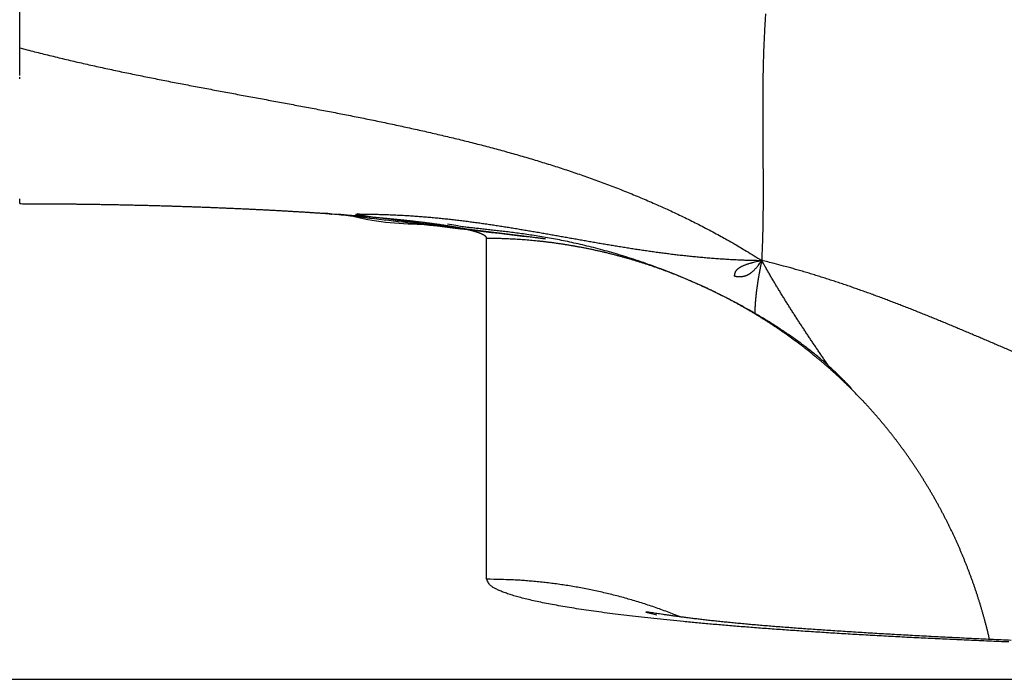
# Model space of a CAD drawing. Extents: x 115 to 795, y 27 to 548.
# Drawn here: x 495 to 496, y 273 to 274 of the extents above; entities that cross this region are included whole.
import ezdxf

# ---------------------------------------------------------------- set-up
doc = ezdxf.new("R2010")
doc.units = 0
doc.layers.get('0').update_dxf_attribs({"linetype": 'CONTINUOUS'})
doc.layers.add('2', color=7, linetype='CONTINUOUS')
doc.layers.get('0').off()
doc.styles.get("Standard").update_dxf_attribs({"font": 'monotxt.shx'})
doc.dimstyles.new('DSTYLE2', dxfattribs={"dimtxt": 3, "dimasz": 3, "dimexe": 3, "dimexo": 0, "dimgap": 2, "dimtad": 1, "dimzin": 3, "dimcen": 0.09, "dimazin": 3, "dimtp": 1, "dimtm": 1, "dimtfac": 1, "dimtofl": 0, "dimtmove": 0, "dimatfit": 3})

# ---------------------------------------------------------------- blocks, each defined once
blk = doc.blocks.new('_AH1')
at = {"color": 0, "linetype": 'CONTINUOUS'}
for p, q in [((-1, 0.166667), (0, 0)), ((-1, 0.166667), (-1, -0.166667)), ((0, 0), (-1, -0.166667)), ((0, 0), (-1, 0))]:
    blk.add_line(p, q, dxfattribs=at)
blk = doc.blocks.new('*D5977')
at = {"layer": '2', "color": 1, "linetype": 'CONTINUOUS'}
for p, q in [((435.67959, 275.16562), (435.67959, 349.17026)), ((690.72959, 228.92576), (690.72959, 349.17026)), ((435.67959, 346.17026), (563.20459, 346.17026)), ((690.72959, 346.17026), (563.20459, 346.17026))]:
    blk.add_line(p, q, dxfattribs=at)
at = {"layer": '2', "color": 1, "xscale": 3, "yscale": 3, "zscale": 3}
for p, rotation in [((435.67959, 346.17026), 180), ((690.72959, 346.17026), 360)]:
    blk.add_blockref('_AH1', p, dxfattribs=dict(at, rotation=rotation))
at = {"layer": '2', "color": 1, "linetype": 'CONTINUOUS'}
blk.add_text('255', height=3, rotation=360, dxfattribs=at).set_placement((558.70459, 348.17126))

msp = doc.modelspace()

# ---------------------------------------------------------------- linework, layer by layer
at = {"layer": '2', "color": 40, "linetype": 'CONTINUOUS'}
for p, q in [((495.49202, 273.46621), (495.49202, 273.9287)), ((491.30761, 273.33042), (553.07643, 273.33042))]:
    msp.add_line(p, q, dxfattribs=at)
for points in [[(494.85852, 274.28217, 0), (494.85852, 274.28751, 0), (494.85852, 274.29289)], [(494.85852, 274.54746, -0.0000001), (494.85852, 274.55376, 0), (494.85852, 274.56008, 0.0000005), (494.85852, 274.5664, -0.0000006), (494.85852, 274.57274, -0.0000033), (494.85852, 274.5791, -0.0000053), (494.85852, 274.58544, -0.0000071), (494.85852, 274.59175, -0.0000124), (494.85852, 274.59817, -0.0000212), (494.85852, 274.60475, -0.0000162), (494.85852, 274.61093, -0.0000003), (494.85852, 274.61652, -0.0000329), (494.85853, 274.62371, -0.00007), (494.85854, 274.63479, -0.000035), (494.85855, 274.64932, -0.0000178)], [(494.85855, 274.18745), (494.85854, 274.19209, -0.0000512), (494.85854, 274.19678, -0.0000522), (494.85853, 274.2015, -0.0000495), (494.85853, 274.20626, -0.0000427), (494.85852, 274.21106, -0.0000375), (494.85852, 274.2159, -0.000033), (494.85852, 274.22078, -0.0000288), (494.85852, 274.2257, -0.000024), (494.85852, 274.23065, -0.0000198), (494.85852, 274.23564, -0.0000154), (494.85852, 274.24067, -0.0000114), (494.85852, 274.24574, -0.0000068), (494.85852, 274.25084, -0.0000035), (494.85852, 274.25597, -0.0000007), (494.85852, 274.26114, 0.0000004), (494.85852, 274.26635, 0), (494.85852, 274.27159, -0.0000001), (494.85852, 274.27687)], [(494.85852, 274.53488, 0), (494.85852, 274.54116)], [(494.85852, 274.14971, -0.0000002), (494.85852, 274.15197, 0), (494.85852, 274.15425, 0.0000006), (494.85852, 274.15654, -0.0000001), (494.85852, 274.15885, -0.0000023), (494.85852, 274.16117, 0.0000005), (494.85852, 274.1635, 0.000009), (494.85852, 274.16582, -0.0000021), (494.85852, 274.16819, -0.0000343), (494.85852, 274.17064, 0.0000076), (494.85852, 274.17294, 0.0001454), (494.85852, 274.17503, -0.0001046), (494.85852, 274.17774, -0.0005335), (494.85853, 274.18194, -0.0002792), (494.85855, 274.18745, -0.000128)], [(494.85852, 274.14521, 0), (494.85852, 274.14745)], [(494.85852, 273.97686, -0.0010731), (494.85852, 273.97719, -0.0003909), (494.85852, 273.97754, -0.0000806), (494.85852, 273.97791, -0.0000039), (494.85852, 273.9783, 0.0000182), (494.85852, 273.9787, 0.0000008), (494.85852, 273.97912, -0.0000042), (494.85852, 273.97955, -0.0000002), (494.85852, 273.98001, 0.000001), (494.85852, 273.98048, 0), (494.85852, 273.98096, -0.0000002), (494.85852, 273.98147)], [(494.85852, 273.98199, 0.0000001), (494.85852, 273.98253)], [(495.87034, 274.23353, 0.001867), (495.86969, 274.22375, 0.0018012), (495.86911, 274.21403, 0.0017205), (495.8686, 274.20435, 0.0016493), (495.86816, 274.19472, 0.0015634), (495.86778, 274.18514, 0.0014873), (495.86745, 274.17559, 0.0013966), (495.86718, 274.16609, 0.0013159), (495.86696, 274.15663, 0.0012208), (495.86678, 274.1472, 0.0011361), (495.86665, 274.13781, 0.0010372), (495.86655, 274.12845, 0.0009489), (495.86648, 274.11912, 0.0008465), (495.86645, 274.10982, 0.000755), (495.86644, 274.10054, 0.0006497), (495.86646, 274.09129, 0.0005557), (495.86649, 274.08206, 0.0004479), (495.86654, 274.07285, 0.0003518), (495.8666, 274.06366, 0.0002426), (495.86667, 274.05448, 0.0001443), (495.86674, 274.04532, 0.0000319), (495.86681, 274.03616, -0.000065), (495.86687, 274.02702, -0.0001711), (495.86693, 274.01789, -0.000278), (495.86697, 274.00876, -0.0004111), (495.867, 273.99962, -0.0004816), (495.86701, 273.99051, -0.0005175), (495.86699, 273.98146, -0.0007226), (495.86695, 273.97226, -0.0010831), (495.86686, 273.96284, -0.0008269), (495.86676, 273.95399, -0.0001057), (495.86666, 273.94598, -0.0015074), (495.86642, 273.93568, -0.0030365), (495.8659, 273.91976, -0.0015036), (495.86513, 273.89888, -0.0007704)], [(494.85855, 274.18745), (494.86863, 274.18479, 0.0011648), (494.87873, 274.18218, 0.0011812), (494.88885, 274.17962, 0.0011621), (494.89899, 274.1771, 0.0011033), (494.90915, 274.17462, 0.0010595), (494.91932, 274.17218, 0.00102), (494.92951, 274.16978, 0.0009828), (494.93972, 274.16742, 0.0009387), (494.94994, 274.16509, 0.0009001), (494.96017, 274.1628, 0.0008575), (494.97042, 274.16055, 0.0008195), (494.98069, 274.15832, 0.0007769), (494.99096, 274.15613, 0.0007391), (495.00125, 274.15396, 0.0006967), (495.01155, 274.15182, 0.0006591), (495.02186, 274.14971, 0.0006171), (495.03218, 274.14762, 0.0005795), (495.04251, 274.14555, 0.000537), (495.05285, 274.1435, 0.0004992), (495.06319, 274.14147, 0.0004566), (495.07355, 274.13946, 0.0004188), (495.08391, 274.13746, 0.0003764), (495.09428, 274.13548, 0.0003388), (495.10465, 274.13351, 0.0002965), (495.11503, 274.13156, 0.0002591), (495.12541, 274.12961, 0.0002169), (495.1358, 274.12767, 0.0001796), (495.14619, 274.12573, 0.0001375), (495.15659, 274.1238, 0.0001002), (495.16698, 274.12188, 0.0000582), (495.17738, 274.11995, 0.000021), (495.18778, 274.11803, -0.000021), (495.19818, 274.1161, -0.0000582), (495.20858, 274.11417, -0.0001001), (495.21898, 274.11223, -0.0001373), (495.22938, 274.11029, -0.0001793), (495.23978, 274.10834, -0.0002165), (495.25017, 274.10638, -0.0002585), (495.26056, 274.10441, -0.0002958), (495.27095, 274.10242, -0.0003379), (495.28133, 274.10042, -0.0003752), (495.29171, 274.09841, -0.0004174), (495.30208, 274.09637, -0.0004548), (495.31245, 274.09432, -0.0004971), (495.32281, 274.09225, -0.0005346), (495.33316, 274.09015, -0.000577), (495.34351, 274.08803, -0.0006147), (495.35385, 274.08588, -0.0006572), (495.36418, 274.08371, -0.000695), (495.37449, 274.0815, -0.0007377), (495.3848, 274.07927, -0.0007757), (495.3951, 274.077, -0.0008185), (495.40539, 274.0747, -0.0008567), (495.41566, 274.07237, -0.0008996), (495.42593, 274.06999, -0.0009379), (495.43617, 274.06758, -0.0009811), (495.44641, 274.06513, -0.0010195), (495.45663, 274.06264, -0.0010628), (495.46684, 274.0601, -0.0011014), (495.47703, 274.05752, -0.0011448), (495.4872, 274.05489, -0.0011835), (495.49736, 274.05221, -0.0012271), (495.5075, 274.04949, -0.0012659), (495.51762, 274.04671, -0.0013095), (495.52773, 274.04388, -0.0013484), (495.53781, 274.04099, -0.001392), (495.54788, 274.03805, -0.0014309), (495.55793, 274.03505, -0.0014746), (495.56795, 274.03199, -0.0015134), (495.57795, 274.02887, -0.001557), (495.58793, 274.02568, -0.0015958), (495.59789, 274.02244, -0.0016393), (495.60783, 274.01912, -0.0016778), (495.61774, 274.01574, -0.0017211), (495.62763, 274.01229, -0.0017594), (495.63749, 274.00877, -0.0018025), (495.64733, 274.00518, -0.0018404), (495.65714, 274.00151, -0.001883), (495.66692, 273.99777, -0.0019206), (495.67668, 273.99395, -0.0019631), (495.68641, 273.99005, -0.0019996), (495.69611, 273.98607, -0.0020399), (495.70578, 273.98201, -0.0020779), (495.71542, 273.97786, -0.0021231), (495.72503, 273.97363, -0.0021525), (495.73461, 273.96932, -0.0021773), (495.74415, 273.96492, -0.002233), (495.75367, 273.96042, -0.0023231), (495.76317, 273.95582, -0.0022838), (495.7726, 273.95116, -0.0021536), (495.78195, 273.94643, -0.0024297), (495.7914, 273.94151, -0.002974), (495.80104, 273.93636, -0.0022519), (495.81006, 273.93148, -0.0007004), (495.8182, 273.92701, -0.0033032), (495.82857, 273.92103, -0.0058303), (495.84443, 273.91152, -0.0028434), (495.86513, 273.89888, -0.0014922)], [(494.85855, 273.97546), (494.85854, 273.97571, -0.0043126), (494.85853, 273.97597, -0.0040537), (494.85852, 273.97625, -0.0032169)], [(495.57204, 273.92829), (495.39806, 273.94847, 0.0000589), (495.29455, 273.96042, 0.0002182), (495.27064, 273.9631, 0.0054873), (495.28087, 273.96179, 0.0016698), (495.28187, 273.96155), (495.27588, 273.96213, -0.0005653), (495.27248, 273.96241, 0.0095554), (495.27083, 273.96248, 0.0024386), (495.26852, 273.96262, -0.0048958), (495.26574, 273.96282, -0.0000667), (495.26312, 273.96299, 0.0011692), (495.2606, 273.96316, 0.0002133), (495.25803, 273.96332, -0.000133), (495.25542, 273.96349, 0.0001274), (495.25281, 273.96366, 0.0002132), (495.25019, 273.96382, 0.0001464), (495.24755, 273.96399, 0.0001232), (495.24491, 273.96415, 0.0001394), (495.24225, 273.96431, 0.0001444), (495.23959, 273.96447, 0.0001393), (495.23691, 273.96464, 0.0001371), (495.23422, 273.9648, 0.0001375), (495.23152, 273.96496, 0.0001372), (495.22881, 273.96512, 0.0001363), (495.22608, 273.96527, 0.0001355), (495.22335, 273.96543, 0.000135), (495.22061, 273.96559, 0.0001343), (495.21785, 273.96574, 0.0001337), (495.21509, 273.9659, 0.0001331), (495.21231, 273.96605, 0.0001326), (495.20952, 273.9662, 0.000132), (495.20673, 273.96635, 0.0001315), (495.20392, 273.96651, 0.000131), (495.2011, 273.96666, 0.0001305), (495.19828, 273.9668, 0.00013), (495.19544, 273.96695, 0.0001296), (495.19259, 273.9671, 0.0001291), (495.18973, 273.96725, 0.0001287), (495.18686, 273.96739, 0.0001282), (495.18399, 273.96753, 0.0001278), (495.1811, 273.96768, 0.0001274), (495.1782, 273.96782, 0.000127), (495.1753, 273.96796, 0.0001266), (495.17238, 273.9681, 0.0001263), (495.16945, 273.96824, 0.0001259), (495.16652, 273.96838, 0.0001256), (495.16357, 273.96851, 0.0001252), (495.16062, 273.96865, 0.000125), (495.15766, 273.96879, 0.0001246), (495.15469, 273.96892, 0.0001244), (495.1517, 273.96905, 0.0001241), (495.14871, 273.96918, 0.0001238), (495.14572, 273.96931, 0.0001235), (495.14271, 273.96944, 0.0001233), (495.13969, 273.96957, 0.0001231), (495.13666, 273.9697, 0.0001229), (495.13363, 273.96982, 0.0001226), (495.13059, 273.96995, 0.0001225), (495.12754, 273.97007, 0.0001222), (495.12448, 273.9702, 0.0001221), (495.12141, 273.97032, 0.0001219), (495.11833, 273.97044, 0.0001217), (495.11525, 273.97056, 0.0001215), (495.11215, 273.97067, 0.0001214), (495.10905, 273.97079, 0.0001213), (495.10594, 273.97091, 0.0001212), (495.10283, 273.97102, 0.000121), (495.0997, 273.97113, 0.000121), (495.09657, 273.97124, 0.0001208), (495.09343, 273.97136, 0.0001208), (495.09028, 273.97146, 0.0001206), (495.08712, 273.97157, 0.0001206), (495.08396, 273.97168, 0.0001205), (495.08079, 273.97178, 0.0001205), (495.07761, 273.97189, 0.0001204), (495.07443, 273.97199, 0.0001204), (495.07123, 273.97209, 0.0001203), (495.06803, 273.97219, 0.0001203), (495.06483, 273.97229, 0.0001203), (495.06161, 273.97239, 0.0001203), (495.05839, 273.97248, 0.0001203), (495.05516, 273.97258, 0.0001203), (495.05193, 273.97267, 0.0001203), (495.04869, 273.97277, 0.0001204), (495.04544, 273.97286, 0.0001204), (495.04218, 273.97294, 0.0001204), (495.03892, 273.97303, 0.0001204), (495.03565, 273.97312, 0.0001205), (495.03238, 273.9732, 0.0001206), (495.0291, 273.97329, 0.0001207), (495.02581, 273.97337, 0.0001207), (495.02252, 273.97345, 0.0001208), (495.01922, 273.97353, 0.0001209), (495.01591, 273.97361, 0.000121), (495.0126, 273.97368, 0.0001211), (495.00929, 273.97376, 0.0001212), (495.00596, 273.97383, 0.0001213), (495.00263, 273.9739, 0.0001215), (494.9993, 273.97397, 0.0001216), (494.99596, 273.97404, 0.0001217), (494.99261, 273.97411, 0.0001218), (494.98926, 273.97418, 0.000122), (494.9859, 273.97424, 0.0001222), (494.98254, 273.9743, 0.0001224), (494.97917, 273.97436, 0.0001225), (494.9758, 273.97442, 0.0001227), (494.97242, 273.97448, 0.0001229), (494.96904, 273.97454, 0.0001231), (494.96565, 273.97459, 0.0001233), (494.96226, 273.97465, 0.0001235), (494.95886, 273.9747, 0.0001237), (494.95546, 273.97475, 0.0001239), (494.95205, 273.97479, 0.0001241), (494.94864, 273.97484, 0.0001244), (494.94522, 273.97489, 0.0001246), (494.9418, 273.97493, 0.0001249), (494.93838, 273.97497, 0.000125), (494.93495, 273.97501, 0.000125), (494.93151, 273.97505, 0.0001248), (494.92807, 273.97509, 0.0001246), (494.92463, 273.97512, 0.0001243), (494.92118, 273.97515, 0.0001241), (494.91773, 273.97519, 0.000124), (494.91428, 273.97522, 0.000124), (494.91082, 273.97524, 0.0001235), (494.90736, 273.97527, 0.0001226), (494.90389, 273.9753, 0.0001235), (494.90042, 273.97532, 0.0001259), (494.89694, 273.97534, 0.0001222), (494.89347, 273.97536, 0.000114), (494.89002, 273.97538, 0.0001257), (494.88651, 273.97539, 0.0001498), (494.88292, 273.97541, 0.0001135), (494.87954, 273.97542, 0.0000387), (494.87648, 273.97543, 0.0001602), (494.87255, 273.97544, 0.0002754), (494.86649, 273.97545, 0.0001343), (494.85855, 273.97546, 0.0000711)], [(495.49205, 273.92869), (495.49203, 273.92897, 0.0240358), (495.49198, 273.92925, 0.0235529), (495.4919, 273.92953, 0.0226778), (495.4918, 273.92981, 0.0215464), (495.49166, 273.93009, 0.020135), (495.49151, 273.93037, 0.0186634), (495.49132, 273.93065, 0.0170962), (495.4911, 273.93092, 0.0156225), (495.49086, 273.9312, 0.014168), (495.49059, 273.93148, 0.0128721), (495.4903, 273.93175, 0.0116226), (495.48997, 273.93203, 0.0105259), (495.48962, 273.9323, 0.0095036), (495.48924, 273.93258, 0.0086219), (495.48883, 273.93285, 0.0078165), (495.4884, 273.93313, 0.0071289), (495.48794, 273.9334, 0.0064985), (495.48745, 273.93368, 0.0059578), (495.48693, 273.93395, 0.0054609), (495.48639, 273.93423, 0.005033), (495.48582, 273.9345, 0.0046379), (495.48523, 273.93478, 0.0042958), (495.48461, 273.93505, 0.0039786), (495.48396, 273.93532, 0.0037022), (495.48329, 273.93559, 0.0034447), (495.48259, 273.93587, 0.0032191), (495.48187, 273.93614, 0.0030079), (495.48111, 273.93641, 0.0028219), (495.48034, 273.93668, 0.002647), (495.47954, 273.93695, 0.0024922), (495.47871, 273.93722, 0.002346), (495.47786, 273.93749, 0.002216), (495.47698, 273.93776, 0.0020927), (495.47608, 273.93803, 0.0019826), (495.47515, 273.9383, 0.0018779), (495.4742, 273.93857, 0.0017839), (495.47322, 273.93884, 0.0016942), (495.47222, 273.93911, 0.0016134), (495.47119, 273.93937, 0.0015362), (495.47014, 273.93964, 0.0014663), (495.46907, 273.93991, 0.0013992), (495.46797, 273.94017, 0.0013384), (495.46685, 273.94044, 0.0012799), (495.4657, 273.9407, 0.0012266), (495.46453, 273.94097, 0.0011753), (495.46333, 273.94123, 0.0011284), (495.46212, 273.9415, 0.0010832), (495.46088, 273.94176, 0.0010417), (495.45961, 273.94202, 0.0010016), (495.45832, 273.94229, 0.0009648), (495.45701, 273.94255, 0.0009291), (495.45568, 273.94281, 0.0008963), (495.45432, 273.94307, 0.0008644), (495.45295, 273.94333, 0.000835), (495.45154, 273.94359, 0.0008064), (495.45012, 273.94385, 0.00078), (495.44868, 273.94411, 0.0007543), (495.44721, 273.94437, 0.0007304), (495.44572, 273.94462, 0.0007072), (495.4442, 273.94488, 0.0006856), (495.44267, 273.94514, 0.0006646), (495.44111, 273.94539, 0.000645), (495.43954, 273.94565, 0.0006259), (495.43794, 273.94591, 0.0006081), (495.43632, 273.94616, 0.0005906), (495.43467, 273.94641, 0.0005744), (495.43301, 273.94667, 0.0005585), (495.43133, 273.94692, 0.0005436), (495.42962, 273.94717, 0.000529), (495.4279, 273.94742, 0.0005154), (495.42615, 273.94767, 0.000502), (495.42438, 273.94792, 0.0004895), (495.4226, 273.94817, 0.0004772), (495.42079, 273.94842, 0.0004656), (495.41896, 273.94867, 0.0004543), (495.41711, 273.94892, 0.0004436), (495.41524, 273.94916, 0.0004332), (495.41336, 273.94941, 0.0004233), (495.41145, 273.94965, 0.0004136), (495.40952, 273.9499, 0.0004045), (495.40757, 273.95014, 0.0003955), (495.40561, 273.95039, 0.0003871), (495.40362, 273.95063, 0.0003787), (495.40162, 273.95087, 0.0003709), (495.39959, 273.95111, 0.0003631), (495.39755, 273.95135, 0.0003558), (495.39549, 273.95159, 0.0003486), (495.39341, 273.95183, 0.0003417), (495.39131, 273.95207, 0.000335), (495.38919, 273.95231, 0.0003286), (495.38706, 273.95254, 0.0003223), (495.3849, 273.95278, 0.0003164), (495.38273, 273.95301, 0.0003105), (495.38054, 273.95325, 0.0003049), (495.37833, 273.95348, 0.0002994), (495.37611, 273.95371, 0.0002942), (495.37386, 273.95394, 0.0002891), (495.3716, 273.95418, 0.0002842), (495.36933, 273.95441, 0.0002793), (495.36703, 273.95463, 0.0002747), (495.36472, 273.95486, 0.0002702), (495.36239, 273.95509, 0.0002659), (495.36004, 273.95532, 0.0002616), (495.35768, 273.95554, 0.0002575), (495.3553, 273.95577, 0.0002535), (495.3529, 273.95599, 0.0002499), (495.35049, 273.95622, 0.0002459), (495.34806, 273.95644, 0.0002416), (495.34561, 273.95666, 0.0002389), (495.34315, 273.95688, 0.0002381), (495.34067, 273.9571, 0.0002314), (495.33818, 273.95732, 0.0002172), (495.33567, 273.95754, 0.000228), (495.33315, 273.95775, 0.0002705), (495.33062, 273.95797, 0.0002093), (495.32805, 273.95818, 0.0000224), (495.32542, 273.9584, 0.0002538), (495.32289, 273.95861, 0.0010586), (495.32053, 273.95879, -0.0000051), (495.31767, 273.95903, -0.0025708), (495.31408, 273.95936, 0.00057), (495.3124, 273.95945, 0.0479386), (495.31354, 273.95921, -0.0178284), (495.30706, 273.95987, -0.0134365), (495.28997, 273.96177, 0.0004942), (495.3067, 273.95969, 0.0605159), (495.40383, 273.94817, 0.000243), (495.57204, 273.92829, 0.0000603)], [(495.57204, 273.92829), (495.46495, 273.94141, -0.0003437), (495.38764, 273.95103, -0.0007424), (495.34242, 273.9569, -0.0019813), (495.32071, 273.96, -0.0056578), (495.3144, 273.96128, -0.0465523), (495.31596, 273.96163, -0.3988761), (495.31984, 273.96169, -0.0095883), (495.32424, 273.96166, -0.0014232), (495.32843, 273.96165, 0.0005959), (495.33248, 273.96163, -0.0009782), (495.33657, 273.96158, -0.0014635), (495.34067, 273.96152, -0.0010634), (495.34475, 273.96144, -0.000942), (495.34881, 273.96134, -0.0010226), (495.35286, 273.96123, -0.0010409), (495.3569, 273.9611, -0.0010089), (495.36093, 273.96095, -0.000994), (495.36494, 273.96079, -0.0009878), (495.36894, 273.96062, -0.0009798), (495.37294, 273.96043, -0.0009671), (495.37692, 273.96022, -0.0009569), (495.38089, 273.96, -0.000945), (495.38484, 273.95976, -0.0009348), (495.38879, 273.95952, -0.0009222), (495.39273, 273.95925, -0.0009114), (495.39666, 273.95898, -0.0008983), (495.40057, 273.95869, -0.0008872), (495.40448, 273.95838, -0.0008736), (495.40838, 273.95807, -0.000862), (495.41227, 273.95774, -0.000848), (495.41615, 273.9574, -0.000836), (495.42001, 273.95704, -0.0008215), (495.42387, 273.95668, -0.0008091), (495.42773, 273.9563, -0.0007943), (495.43157, 273.95591, -0.0007814), (495.4354, 273.95551, -0.0007662), (495.43923, 273.9551, -0.000753), (495.44305, 273.95468, -0.0007374), (495.44686, 273.95425, -0.0007238), (495.45066, 273.95381, -0.0007078), (495.45446, 273.95335, -0.0006939), (495.45825, 273.95289, -0.0006776), (495.46203, 273.95242, -0.0006633), (495.4658, 273.95194, -0.0006467), (495.46957, 273.95145, -0.0006321), (495.47333, 273.95095, -0.0006151), (495.47708, 273.95044, -0.0006002), (495.48083, 273.94993, -0.000583), (495.48457, 273.94941, -0.0005678), (495.48831, 273.94888, -0.0005503), (495.49204, 273.94834, -0.0005348), (495.49577, 273.94779, -0.0005171), (495.49949, 273.94724, -0.0005014), (495.5032, 273.94668, -0.0004833), (495.50691, 273.94611, -0.0004674), (495.51062, 273.94554, -0.0004492), (495.51432, 273.94496, -0.000433), (495.51802, 273.94438, -0.0004146), (495.52171, 273.94379, -0.0003982), (495.5254, 273.94319, -0.0003796), (495.52908, 273.94259, -0.0003631), (495.53277, 273.94199, -0.0003443), (495.53644, 273.94138, -0.0003276), (495.54012, 273.94077, -0.0003086), (495.54379, 273.94015, -0.0002918), (495.54746, 273.93953, -0.0002727), (495.55113, 273.9389, -0.0002557), (495.55479, 273.93827, -0.0002365), (495.55846, 273.93764, -0.0002194), (495.56212, 273.93701, -0.0002001), (495.56577, 273.93637, -0.0001829), (495.56943, 273.93573, -0.0001635), (495.57309, 273.93509, -0.0001463), (495.57674, 273.93445, -0.0001268), (495.5804, 273.9338, -0.0001095), (495.58405, 273.93316, -0.00009), (495.5877, 273.93251, -0.0000727), (495.59135, 273.93186, -0.0000531), (495.595, 273.93121, -0.0000357), (495.59865, 273.93056, -0.0000162), (495.6023, 273.92991, 0.0000012), (495.60595, 273.92927, 0.0000208), (495.60961, 273.92862, 0.0000381), (495.61326, 273.92797, 0.0000577), (495.61691, 273.92732, 0.000075), (495.62056, 273.92667, 0.0000946), (495.62422, 273.92603, 0.0001118), (495.62788, 273.92539, 0.0001313), (495.63153, 273.92475, 0.0001485), (495.63519, 273.92411, 0.000168), (495.63886, 273.92347, 0.0001851), (495.64252, 273.92283, 0.0002044), (495.64619, 273.9222, 0.0002215), (495.64986, 273.92158, 0.0002407), (495.65353, 273.92095, 0.0002576), (495.6572, 273.92033, 0.0002767), (495.66088, 273.91971, 0.0002935), (495.66456, 273.9191, 0.0003125), (495.66824, 273.91849, 0.0003292), (495.67193, 273.91788, 0.000348), (495.67562, 273.91728, 0.0003645), (495.67932, 273.91669, 0.0003831), (495.68302, 273.9161, 0.0003994), (495.68672, 273.91551, 0.0004179), (495.69043, 273.91494, 0.000434), (495.69415, 273.91436, 0.0004522), (495.69787, 273.9138, 0.0004682), (495.70159, 273.91324, 0.0004862), (495.70532, 273.91269, 0.0005019), (495.70905, 273.91214, 0.0005196), (495.71279, 273.9116, 0.0005351), (495.71654, 273.91107, 0.0005526), (495.72029, 273.91055, 0.0005678), (495.72405, 273.91003, 0.000585), (495.72782, 273.90952, 0.0005999), (495.73159, 273.90903, 0.0006168), (495.73537, 273.90854, 0.0006314), (495.73915, 273.90806, 0.000648), (495.74295, 273.90758, 0.0006623), (495.74675, 273.90712, 0.0006786), (495.75055, 273.90667, 0.0006926), (495.75437, 273.90623, 0.0007085), (495.75819, 273.9058, 0.0007221), (495.76203, 273.90537, 0.0007377), (495.76587, 273.90496, 0.000751), (495.76972, 273.90456, 0.0007662), (495.77357, 273.90417, 0.0007791), (495.77744, 273.9038, 0.0007939), (495.78131, 273.90343, 0.0008064), (495.7852, 273.90308, 0.000821), (495.78909, 273.90274, 0.0008328), (495.793, 273.90241, 0.0008463), (495.79691, 273.90209, 0.0008587), (495.80084, 273.90179, 0.000874), (495.80477, 273.9015, 0.0008828), (495.80872, 273.90122, 0.0008899), (495.81267, 273.90096, 0.0009092), (495.81664, 273.90071, 0.0009421), (495.82062, 273.90047, 0.0009235), (495.8246, 273.90025, 0.0008698), (495.82857, 273.90005, 0.0009759), (495.83261, 273.89985, 0.0011843), (495.83677, 273.89968, 0.0008993), (495.84067, 273.89952, 0.0003034), (495.84421, 273.89938, 0.001293), (495.84878, 273.89924, 0.0022134), (495.85585, 273.89907, 0.0010727), (495.86513, 273.89888, 0.0005653)], [(495.9804, 273.73208), (495.97017, 273.74243, 0.0083905), (495.95948, 273.75254, 0.0083681), (495.94832, 273.76241, 0.0080161), (495.93674, 273.77204, 0.0073909), (495.92476, 273.78142, 0.0069319), (495.91244, 273.79055, 0.0065483), (495.89979, 273.79942, 0.0062101), (495.88686, 273.80804, 0.0058639), (495.87367, 273.81639, 0.0055823), (495.86027, 273.82448, 0.0053076), (495.84667, 273.83229, 0.0050861), (495.83293, 273.83984, 0.0048648), (495.81906, 273.8471, 0.0046937), (495.80511, 273.85409, 0.0045222), (495.79111, 273.86078, 0.0043974), (495.77709, 273.8672, 0.0042712), (495.76309, 273.87331, 0.0041903), (495.74913, 273.87913, 0.0041091), (495.73526, 273.88465, 0.0040711), (495.72151, 273.88987, 0.0040311), (495.70791, 273.89477, 0.0040455), (495.69449, 273.89937, 0.004076), (495.68129, 273.90364, 0.0041118), (495.66833, 273.90761, 0.0040858), (495.65564, 273.91126, 0.0040475), (495.64321, 273.91463, 0.0038974), (495.63105, 273.91772, 0.0037953), (495.61916, 273.92056, 0.0036503), (495.60756, 273.92315, 0.0035391), (495.59624, 273.92551, 0.0033643), (495.58522, 273.92766, 0.0032277), (495.57449, 273.92961, 0.0030284), (495.56407, 273.93138, 0.002865), (495.55396, 273.93298, 0.0026313), (495.54416, 273.93443, 0.0024337), (495.53469, 273.93574, 0.0021632), (495.52555, 273.93693, 0.0019134), (495.51673, 273.93801, 0.0015588), (495.50825, 273.93901, 0.0012763), (495.50013, 273.93992, 0.0009723), (495.49239, 273.94077, 0.0004407), (495.48493, 273.94159, -0.0005511), (495.47773, 273.9424, -0.00051), (495.47118, 273.94314, 0.000792), (495.46544, 273.94378, -0.0026836), (495.45893, 273.94468, -0.0090422), (495.45005, 273.9462, -0.0058164), (495.43909, 273.94827, -0.0032715)], [(495.98698, 273.72416), (495.98373, 273.72738, 0.0017161), (495.98046, 273.73058, 0.0017188), (495.97717, 273.73376, 0.0017169), (495.97385, 273.73691, 0.0017102), (495.97052, 273.74004, 0.0017053), (495.96716, 273.74315, 0.001701), (495.96379, 273.74624, 0.001697), (495.96039, 273.7493, 0.0016922), (495.95697, 273.75234, 0.0016881), (495.95353, 273.75535, 0.0016835), (495.95007, 273.75835, 0.0016795), (495.94659, 273.76131, 0.001675), (495.94309, 273.76426, 0.001671), (495.93958, 273.76718, 0.0016667), (495.93604, 273.77008, 0.0016628), (495.93248, 273.77295, 0.0016585), (495.9289, 273.7758, 0.0016548), (495.92531, 273.77863, 0.0016506), (495.92169, 273.78143, 0.001647), (495.91806, 273.78421, 0.0016429), (495.91441, 273.78697, 0.0016398), (495.91074, 273.7897, 0.001637), (495.90705, 273.7924, 0.0016345), (495.90335, 273.79509, 0.0016318), (495.89963, 273.79774, 0.0016295), (495.89589, 273.80038, 0.0016269), (495.89213, 273.80299, 0.0016246), (495.88836, 273.80557, 0.0016222), (495.88456, 273.80813, 0.0016201), (495.88076, 273.81067, 0.0016177), (495.87693, 273.81318, 0.0016157), (495.87309, 273.81567, 0.0016136), (495.86923, 273.81813, 0.0016117), (495.86536, 273.82056, 0.0016097), (495.86147, 273.82297, 0.0016079), (495.85757, 273.82536, 0.001606), (495.85365, 273.82772, 0.0016044), (495.84971, 273.83006, 0.0016026), (495.84576, 273.83237, 0.0016011), (495.8418, 273.83465, 0.0015995), (495.83782, 273.83691, 0.0015981), (495.83382, 273.83915, 0.0015967), (495.82981, 273.84136, 0.0015954), (495.82579, 273.84354, 0.0015941), (495.82175, 273.8457, 0.001593), (495.8177, 273.84783, 0.0015918), (495.81364, 273.84993, 0.0015908), (495.80956, 273.85201, 0.0015898), (495.80547, 273.85407, 0.001589), (495.80136, 273.85609, 0.0015881), (495.79725, 273.85809, 0.0015874), (495.79312, 273.86007, 0.0015867), (495.78897, 273.86202, 0.0015861), (495.78482, 273.86394, 0.0015855), (495.78065, 273.86584, 0.0015851), (495.77647, 273.86771, 0.0015847), (495.77228, 273.86955, 0.0015844), (495.76808, 273.87136, 0.0015841), (495.76386, 273.87315, 0.0015839), (495.75963, 273.87491, 0.0015838), (495.7554, 273.87665, 0.0015838), (495.75115, 273.87836, 0.0015838), (495.74689, 273.88004, 0.0015839), (495.74262, 273.88169, 0.0015841), (495.73834, 273.88332, 0.0015844), (495.73405, 273.88492, 0.0015847), (495.72975, 273.88649, 0.0015851), (495.72544, 273.88804, 0.0015856), (495.72112, 273.88955, 0.0015861), (495.71679, 273.89104, 0.0015867), (495.71245, 273.8925, 0.0015874), (495.7081, 273.89394, 0.0015882), (495.70374, 273.89534, 0.001589), (495.69937, 273.89672, 0.0015899), (495.695, 273.89807, 0.0015908), (495.69061, 273.8994, 0.0015919), (495.68622, 273.90069, 0.001593), (495.68182, 273.90196, 0.0015942), (495.67741, 273.90319, 0.0015954), (495.673, 273.9044, 0.0015968), (495.66857, 273.90558, 0.0015981), (495.66414, 273.90674, 0.0015996), (495.6597, 273.90786, 0.001601), (495.65526, 273.90896, 0.0016027), (495.65081, 273.91002, 0.0016043), (495.64635, 273.91106, 0.0016061), (495.64188, 273.91207, 0.0016078), (495.63741, 273.91305, 0.0016098), (495.63293, 273.914, 0.0016116), (495.62845, 273.91492, 0.0016137), (495.62396, 273.91582, 0.0016156), (495.61946, 273.91668, 0.0016179), (495.61496, 273.91751, 0.0016199), (495.61045, 273.91832, 0.0016223), (495.60594, 273.9191, 0.0016245), (495.60143, 273.91984, 0.001627), (495.59691, 273.92056, 0.0016293), (495.59238, 273.92124, 0.0016318), (495.58785, 273.9219, 0.0016343), (495.58332, 273.92253, 0.0016373), (495.57878, 273.92313, 0.0016395), (495.57423, 273.92369, 0.0016416), (495.56969, 273.92423, 0.0016454), (495.56514, 273.92474, 0.0016514), (495.56059, 273.92522, 0.0016499), (495.55603, 273.92566, 0.0016427), (495.55147, 273.92608, 0.0016601), (495.54691, 273.92647, 0.0016979), (495.54234, 273.92682, 0.0016515), (495.53778, 273.92715, 0.0015423), (495.53325, 273.92744, 0.0017093), (495.52864, 273.92771, 0.0020517), (495.52392, 273.92794, 0.0015501), (495.51949, 273.92814, 0.0004923), (495.51548, 273.92831, 0.00221), (495.51034, 273.92845, 0.0039126), (495.50242, 273.92858, 0.0019237), (495.49205, 273.92869, 0.0010143)], [(496.2058, 273.77504, -0.0000139), (496.19889, 273.778, 0.0000205), (496.19198, 273.78097, 0.0000593), (496.18507, 273.78393, 0.0000936), (496.17815, 273.78689, 0.0001324), (496.17123, 273.78985, 0.0001667), (496.16431, 273.7928, 0.0002054), (496.15738, 273.79574, 0.0002397), (496.15045, 273.79868, 0.0002784), (496.14352, 273.80161, 0.0003127), (496.13658, 273.80453, 0.0003513), (496.12964, 273.80745, 0.0003856), (496.12268, 273.81035, 0.0004242), (496.11573, 273.81324, 0.0004584), (496.10876, 273.81612, 0.000497), (496.10179, 273.81898, 0.0005312), (496.09481, 273.82183, 0.0005697), (496.08783, 273.82466, 0.0006039), (496.08083, 273.82747, 0.0006424), (496.07383, 273.83027, 0.0006765), (496.06682, 273.83305, 0.0007149), (496.0598, 273.83581, 0.0007489), (496.05276, 273.83854, 0.0007873), (496.04572, 273.84126, 0.0008213), (496.03867, 273.84395, 0.0008596), (496.03161, 273.84661, 0.0008934), (496.02453, 273.84926, 0.0009316), (496.01744, 273.85187, 0.0009654), (496.01034, 273.85446, 0.0010037), (496.00323, 273.85702, 0.001037), (495.99611, 273.85955, 0.0010742), (495.98897, 273.86205, 0.0011086), (495.98181, 273.86452, 0.0011489), (495.97465, 273.86695, 0.0011786), (495.96747, 273.86935, 0.001207), (495.96027, 273.87172, 0.0012526), (495.95306, 273.87405, 0.0013208), (495.94581, 273.87635, 0.0013096), (495.93858, 273.87861, 0.0012437), (495.93138, 273.88081, 0.0014245), (495.92404, 273.88301, 0.0017757), (495.91651, 273.8852, 0.0013426), (495.90943, 273.88724, 0.0003783), (495.90302, 273.88907, 0.0020149), (495.89475, 273.89131, 0.0036657), (495.88194, 273.89462, 0.0017989), (495.86513, 273.89888, 0.0009405)], [(495.82827, 273.87756), (495.82906, 273.87746, 0.0016769), (495.82986, 273.87736, 0.0013434), (495.83066, 273.87727, 0.0016643), (495.83146, 273.87719, 0.0027182), (495.83226, 273.87712, 0.0034899), (495.83307, 273.87705, 0.0041782), (495.83388, 273.87701, 0.0048151), (495.83469, 273.87698, 0.005566), (495.8355, 273.87697, 0.0061963), (495.83632, 273.87698, 0.0068778), (495.83715, 273.87701, 0.0074407), (495.83798, 273.87707, 0.0080533), (495.83881, 273.87716, 0.0085278), (495.83965, 273.87728, 0.0090328), (495.8405, 273.87744, 0.0093855), (495.84136, 273.87762, 0.0097557), (495.84222, 273.87785, 0.0099618), (495.84309, 273.87812, 0.0101762), (495.84397, 273.87843, 0.0102259), (495.84485, 273.87878, 0.0102849), (495.84575, 273.87918, 0.0101798), (495.84666, 273.87963, 0.0100856), (495.84757, 273.88014, 0.0098664), (495.8485, 273.88069, 0.0096854), (495.84944, 273.88131, 0.0093298), (495.85039, 273.88198, 0.0089788), (495.85135, 273.88271, 0.0086991), (495.85232, 273.88351, 0.0085637), (495.85331, 273.88438, 0.0078611), (495.85431, 273.8853, 0.0069596), (495.85531, 273.88629, 0.0074208), (495.85635, 273.88738, 0.0084901), (495.85743, 273.88858, 0.0058387), (495.85845, 273.88976, 0.0015979), (495.85938, 273.89085, 0.0080741), (495.86061, 273.89245, 0.0123371), (495.86255, 273.89517, 0.0052386), (495.86513, 273.89888, 0.002574)], [(495.82827, 273.87756), (495.82832, 273.87808, -0.003394), (495.82839, 273.87861, -0.0026996), (495.82846, 273.87914, -0.0033245), (495.82854, 273.87967, -0.0054001), (495.82863, 273.8802, -0.0068732), (495.82874, 273.88073, -0.0081429), (495.82887, 273.88127, -0.0092556), (495.82903, 273.8818, -0.0105253), (495.82921, 273.88234, -0.011467), (495.82941, 273.88288, -0.0124121), (495.82966, 273.88341, -0.0130093), (495.82993, 273.88395, -0.0135896), (495.83025, 273.88449, -0.0137895), (495.83061, 273.88503, -0.0139542), (495.83101, 273.88557, -0.0137598), (495.83146, 273.88611, -0.0135562), (495.83197, 273.88665, -0.0130526), (495.83253, 273.88719, -0.0125851), (495.83314, 273.88772, -0.011899), (495.83382, 273.88826, -0.011295), (495.83457, 273.8888, -0.0105379), (495.83537, 273.88934, -0.0098869), (495.83626, 273.88988, -0.0091615), (495.83721, 273.89042, -0.0085639), (495.83824, 273.89096, -0.0078639), (495.83935, 273.89149, -0.0072559), (495.84055, 273.89203, -0.0067514), (495.84183, 273.89256, -0.0064116), (495.84321, 273.8931, -0.0056849), (495.84467, 273.89363, -0.0048924), (495.84621, 273.89416, -0.0050844), (495.84789, 273.89469, -0.0056639), (495.84973, 273.89524, -0.0037915), (495.85152, 273.89575, -0.0010162), (495.85319, 273.89621, -0.0051454), (495.85559, 273.8968, -0.0076092), (495.85963, 273.8977, -0.003152), (495.86513, 273.89888, -0.0015329)], [(495.86513, 273.89888), (495.86482, 273.89741, 0.0005311), (495.86452, 273.89596, 0.0005388), (495.86422, 273.89451, 0.0005466), (495.86393, 273.89307, 0.0005538), (495.86365, 273.89164, 0.0005616), (495.86337, 273.89022, 0.0005692), (495.86309, 273.88881, 0.0005773), (495.86282, 273.88741, 0.0005852), (495.86256, 273.88602, 0.0005936), (495.8623, 273.88464, 0.0006017), (495.86204, 273.88327, 0.0006104), (495.86179, 273.88191, 0.0006188), (495.86155, 273.88056, 0.0006278), (495.86131, 273.87921, 0.0006365), (495.86108, 273.87788, 0.0006458), (495.86085, 273.87656, 0.0006549), (495.86062, 273.87524, 0.0006645), (495.86041, 273.87394, 0.0006738), (495.86019, 273.87264, 0.0006828), (495.85999, 273.87136, 0.0006904), (495.85978, 273.87008, 0.0006989), (495.85959, 273.86881, 0.0007067), (495.85939, 273.86755, 0.0007154), (495.85921, 273.8663, 0.0007234), (495.85903, 273.86506, 0.0007323), (495.85885, 273.86383, 0.0007406), (495.85868, 273.86261, 0.0007498), (495.85851, 273.8614, 0.0007583), (495.85835, 273.86019, 0.0007677), (495.85819, 273.859, 0.0007765), (495.85804, 273.85781, 0.0007862), (495.85789, 273.85664, 0.0007952), (495.85775, 273.85547, 0.0008052), (495.85761, 273.85431, 0.0008145), (495.85748, 273.85316, 0.0008248), (495.85735, 273.85202, 0.0008343), (495.85723, 273.85088, 0.0008449), (495.85711, 273.84976, 0.0008547), (495.857, 273.84864, 0.0008657), (495.85689, 273.84753, 0.0008759), (495.85679, 273.84644, 0.0008869), (495.85669, 273.84535, 0.0008968), (495.8566, 273.84426, 0.000909), (495.85651, 273.84319, 0.0009213), (495.85642, 273.84213, 0.0009309), (495.85634, 273.84107, 0.0009363), (495.85627, 273.84002, 0.0009563), (495.8562, 273.83898, 0.0009869), (495.85613, 273.83795, 0.0009723), (495.85607, 273.83693, 0.0009194), (495.85601, 273.83592, 0.0010252), (495.85596, 273.83491, 0.0012356), (495.85591, 273.83388, 0.000956), (495.85587, 273.83292, 0.0003392), (495.85584, 273.83205, 0.0013605), (495.8558, 273.83096, 0.0023981), (495.85576, 273.8293, 0.0012057), (495.85571, 273.82714, 0.0006487)], [(495.95566, 273.75598), (495.95403, 273.75836, -0.0001489), (495.95241, 273.76073, -0.0001454), (495.95079, 273.76311, -0.0001491), (495.94917, 273.76548, -0.000161), (495.94755, 273.76786, -0.0001698), (495.94593, 273.77023, -0.0001779), (495.94432, 273.77261, -0.0001855), (495.94271, 273.77498, -0.0001945), (495.9411, 273.77735, -0.0002025), (495.9395, 273.77973, -0.0002113), (495.93789, 273.7821, -0.0002193), (495.9363, 273.78448, -0.0002282), (495.9347, 273.78685, -0.0002362), (495.93311, 273.78922, -0.0002452), (495.93152, 273.7916, -0.0002533), (495.92993, 273.79397, -0.0002623), (495.92835, 273.79635, -0.0002704), (495.92678, 273.79872, -0.0002795), (495.9252, 273.8011, -0.0002877), (495.92363, 273.80347, -0.0002968), (495.92207, 273.80585, -0.000305), (495.9205, 273.80822, -0.0003142), (495.91895, 273.8106, -0.0003225), (495.91739, 273.81297, -0.0003318), (495.91584, 273.81535, -0.0003401), (495.9143, 273.81773, -0.0003494), (495.91276, 273.8201, -0.0003578), (495.91122, 273.82248, -0.0003672), (495.90969, 273.82486, -0.0003756), (495.90817, 273.82724, -0.0003851), (495.90665, 273.82961, -0.0003936), (495.90513, 273.83199, -0.0004031), (495.90362, 273.83437, -0.0004117), (495.90211, 273.83675, -0.0004213), (495.90061, 273.83913, -0.00043), (495.89912, 273.84151, -0.0004397), (495.89763, 273.8439, -0.0004484), (495.89615, 273.84628, -0.0004581), (495.89467, 273.84866, -0.0004666), (495.8932, 273.85105, -0.0004757), (495.89173, 273.85343, -0.0004839), (495.89027, 273.85581, -0.0004928), (495.88882, 273.8582, -0.0005015), (495.88737, 273.86059, -0.0005117), (495.88593, 273.86297, -0.0005187), (495.8845, 273.86536, -0.0005245), (495.88307, 273.86775, -0.0005379), (495.88165, 273.87014, -0.0005594), (495.88023, 273.87253, -0.0005508), (495.87882, 273.87492, -0.0005204), (495.87743, 273.87729, -0.0005868), (495.87603, 273.87971, -0.0007176), (495.8746, 273.88217, -0.0005465), (495.87326, 273.88449, -0.0001745), (495.87205, 273.88659, -0.0007983), (495.87052, 273.88929, -0.0014142), (495.86818, 273.89344, -0.0006961), (495.86513, 273.89888, -0.0003676)], [(495.98698, 273.72416), (495.98524, 273.72587, -0.000067), (495.98359, 273.7275, -0.0000708), (495.98201, 273.72905, -0.0000813), (495.98052, 273.73053, -0.0001002), (495.97911, 273.73192, -0.0001201), (495.97778, 273.73323, -0.0001423), (495.97653, 273.73447, -0.0001692), (495.97537, 273.73563, -0.0002025), (495.97428, 273.7367, -0.0002432), (495.97328, 273.7377, -0.0002934), (495.97236, 273.73862, -0.000358), (495.97151, 273.73947, -0.0004401), (495.97075, 273.74023, -0.0005514), (495.97007, 273.74092, -0.0006994), (495.96947, 273.74153, -0.0009149), (495.96895, 273.74206, -0.0012242), (495.96852, 273.74252, -0.0017274), (495.96816, 273.7429, -0.0025544), (495.96788, 273.7432, -0.0042047), (495.96768, 273.74342, -0.0078654), (495.96756, 273.74357, -0.0203866), (495.96753, 273.74364, -0.1161417), (495.96757, 273.74364, -0.4882397), (495.96769, 273.74356, -0.0347898), (495.96789, 273.7434, -0.0107709), (495.96817, 273.74317, -0.0052575), (495.96853, 273.74286, -0.0030683), (495.96897, 273.74248, -0.0020391), (495.96949, 273.74202, -0.0013712), (495.97009, 273.74149, -0.0009595), (495.97076, 273.74089, -0.000801), (495.97152, 273.7402, -0.0007128), (495.9724, 273.7394, -0.0004284), (495.97327, 273.73861, -0.0001537), (495.9741, 273.73786, -0.0004482), (495.97533, 273.73673, -0.0005264), (495.97747, 273.73477, -0.000201), (495.9804, 273.73208, -0.0000985)], [(495.9804, 273.73208), (495.98058, 273.73191, -0.0013988), (495.98075, 273.73174, -0.0013888), (495.98093, 273.73157, -0.0013869), (495.98111, 273.73139, -0.0013947), (495.98128, 273.73122, -0.0013986), (495.98146, 273.73104, -0.0014017), (495.98163, 273.73086, -0.0014039), (495.9818, 273.73068, -0.001408), (495.98198, 273.7305, -0.0014104), (495.98215, 273.73032, -0.001414), (495.98232, 273.73013, -0.0014161), (495.98249, 273.72995, -0.0014196), (495.98266, 273.72976, -0.0014216), (495.98283, 273.72957, -0.0014248), (495.983, 273.72938, -0.0014266), (495.98317, 273.72919, -0.0014297), (495.98334, 273.729, -0.0014312), (495.9835, 273.7288, -0.0014341), (495.98367, 273.72861, -0.0014355), (495.98383, 273.72841, -0.0014384), (495.984, 273.72821, -0.0014393), (495.98416, 273.72801, -0.001441), (495.98433, 273.72781, -0.001443), (495.98449, 273.72761, -0.001448), (495.98465, 273.7274, -0.0014449), (495.98481, 273.7272, -0.0014378), (495.98497, 273.72699, -0.0014513), (495.98513, 273.72678, -0.0014836), (495.98529, 273.72657, -0.0014403), (495.98545, 273.72636, -0.0013437), (495.9856, 273.72615, -0.0014877), (495.98576, 273.72593, -0.0017808), (495.98592, 273.72571, -0.0013434), (495.98607, 273.7255, -0.0004449), (495.98621, 273.7253, -0.0019107), (495.98638, 273.72506, -0.0032885), (495.98664, 273.72467, -0.001594), (495.98698, 273.72416, -0.0008387)], [(496.17429, 273.38455), (496.1733, 273.3888, 0.0015381), (496.17227, 273.39304, 0.0015388), (496.17123, 273.39728, 0.001538), (496.17015, 273.40151, 0.0015359), (496.16906, 273.40573, 0.0015344), (496.16793, 273.40995, 0.001533), (496.16678, 273.41416, 0.0015318), (496.1656, 273.41836, 0.0015304), (496.1644, 273.42255, 0.0015293), (496.16317, 273.42674, 0.0015281), (496.16192, 273.43092, 0.0015271), (496.16064, 273.43509, 0.001526), (496.15933, 273.43926, 0.001525), (496.158, 273.44341, 0.0015241), (496.15664, 273.44756, 0.0015233), (496.15526, 273.4517, 0.0015225), (496.15385, 273.45584, 0.0015218), (496.15242, 273.45996, 0.0015211), (496.15096, 273.46407, 0.0015205), (496.14948, 273.46818, 0.0015199), (496.14797, 273.47227, 0.0015195), (496.14644, 273.47636, 0.0015191), (496.14488, 273.48044, 0.0015187), (496.14329, 273.48451, 0.0015184), (496.14169, 273.48857, 0.0015182), (496.14005, 273.49262, 0.001518), (496.1384, 273.49665, 0.0015179), (496.13671, 273.50068, 0.0015179), (496.13501, 273.5047, 0.0015179), (496.13328, 273.50871, 0.001518), (496.13152, 273.51271, 0.0015181), (496.12974, 273.51669, 0.0015183), (496.12794, 273.52067, 0.0015186), (496.12611, 273.52463, 0.0015189), (496.12425, 273.52859, 0.0015193), (496.12238, 273.53253, 0.0015198), (496.12048, 273.53646, 0.0015203), (496.11855, 273.54038, 0.0015209), (496.1166, 273.54428, 0.0015215), (496.11463, 273.54818, 0.0015222), (496.11263, 273.55206, 0.0015229), (496.11061, 273.55593, 0.0015238), (496.10857, 273.55979, 0.0015246), (496.1065, 273.56364, 0.0015256), (496.10441, 273.56747, 0.0015266), (496.1023, 273.57129, 0.0015277), (496.10016, 273.57509, 0.0015288), (496.098, 273.57889, 0.00153), (496.09581, 273.58267, 0.0015312), (496.09361, 273.58643, 0.0015326), (496.09137, 273.59019, 0.0015339), (496.08912, 273.59392, 0.0015354), (496.08684, 273.59765, 0.0015368), (496.08454, 273.60136, 0.0015384), (496.08222, 273.60505, 0.0015399), (496.07987, 273.60874, 0.0015416), (496.07751, 273.6124, 0.0015432), (496.07511, 273.61606, 0.0015451), (496.0727, 273.61969, 0.0015468), (496.07026, 273.62331, 0.0015488), (496.06781, 273.62692, 0.0015506), (496.06532, 273.63051, 0.0015527), (496.06282, 273.63409, 0.0015547), (496.06029, 273.63765, 0.0015569), (496.05775, 273.64119, 0.0015589), (496.05518, 273.64472, 0.0015613), (496.05258, 273.64823, 0.0015633), (496.04997, 273.65173, 0.0015657), (496.04733, 273.65521, 0.001568), (496.04467, 273.65867, 0.0015708), (496.04199, 273.66211, 0.0015728), (496.03929, 273.66554, 0.0015746), (496.03657, 273.66895, 0.0015782), (496.03382, 273.67235, 0.0015838), (496.03105, 273.67573, 0.0015823), (496.02826, 273.67908, 0.0015753), (496.02545, 273.68242, 0.0015918), (496.02262, 273.68575, 0.0016276), (496.01976, 273.68906, 0.0015833), (496.01689, 273.69234, 0.0014794), (496.01402, 273.69559, 0.0016447), (496.01108, 273.69886, 0.0019829), (496.00805, 273.70219, 0.0015059), (496.00518, 273.7053, 0.0004993), (496.00259, 273.70811, 0.0021573), (495.9992, 273.71167, 0.0037588), (495.99393, 273.71709, 0.0018406), (495.98698, 273.72416, 0.0009727)], [(496.20048, 273.38108, -0.000513), (496.17333, 273.38219, -0.0005244), (496.14654, 273.38334, -0.0005376), (496.12013, 273.38453, -0.0005512), (496.09411, 273.38577, -0.0005671), (496.06848, 273.38704, -0.0005837), (496.04328, 273.38835, -0.0006029), (496.0185, 273.38971, -0.0006231), (495.99416, 273.3911, -0.0006463), (495.97027, 273.39252, -0.0006709), (495.94685, 273.39399, -0.0006989), (495.9239, 273.39549, -0.0007287), (495.90145, 273.39703, -0.0007631), (495.87949, 273.3986, -0.0008005), (495.85806, 273.4002, -0.0008414), (495.83715, 273.40184, -0.0008832), (495.81679, 273.40352, -0.0009289), (495.79696, 273.40522, -0.0009743), (495.77769, 273.40695, -0.001028), (495.75897, 273.40872, -0.0010855), (495.74084, 273.41051, -0.0011527), (495.72326, 273.41233, -0.0012244), (495.70629, 273.41417, -0.001309), (495.68989, 273.41605, -0.0014005), (495.67411, 273.41795, -0.0015088), (495.65892, 273.41987, -0.0016274), (495.64437, 273.42181, -0.0017691), (495.63042, 273.42378, -0.0019265), (495.61712, 273.42577, -0.0021157), (495.60444, 273.42777, -0.0023281), (495.59243, 273.4298, -0.0025911), (495.58105, 273.43185, -0.0028966), (495.57036, 273.43391, -0.0032631), (495.56032, 273.43599, -0.0036757), (495.55097, 273.43808, -0.0042423), (495.54229, 273.44019, -0.004962), (495.53431, 273.44232, -0.0056359), (495.527, 273.44445, -0.0061345), (495.52039, 273.44658, -0.0080269), (495.51445, 273.44875, -0.0118463), (495.5092, 273.45098, -0.0115698), (495.50466, 273.45308, -0.0045929), (495.50091, 273.45499, -0.0215906), (495.49766, 273.45744, -0.0648323), (495.4947, 273.46122, -0.0542578), (495.49205, 273.46619, -0.0361004)], [(495.75494, 273.41508), (495.74615, 273.41856, 0.0033085), (495.73734, 273.42192, 0.0033422), (495.72851, 273.42515, 0.0033484), (495.71967, 273.42825, 0.0033252), (495.71081, 273.43122, 0.0033138), (495.70194, 273.43407, 0.0033036), (495.69306, 273.43679, 0.0032959), (495.68418, 273.43938, 0.0032817), (495.67529, 273.44185, 0.0032729), (495.6664, 273.44419, 0.0032594), (495.65752, 273.44641, 0.0032498), (495.64864, 273.4485, 0.0032337), (495.63977, 273.45047, 0.0032263), (495.6309, 273.45232, 0.0032165), (495.62205, 273.45405, 0.0031995), (495.61321, 273.45566, 0.0031663), (495.60439, 273.45715, 0.0031812), (495.59558, 273.45852, 0.0032245), (495.58678, 273.45977, 0.0031297), (495.57803, 273.46091, 0.0029206), (495.56936, 273.46193, 0.0031911), (495.56058, 273.46284, 0.0037531), (495.55163, 273.46364, 0.0028782), (495.54324, 273.46432, 0.0010678), (495.53567, 273.46489, 0.0039633), (495.52603, 273.46537, 0.0067582), (495.51129, 273.4658, 0.003348), (495.49205, 273.46619, 0.0017972)], [(496.20346, 273.38327, -0.0002856), (496.18985, 273.38386, -0.0002847), (496.17636, 273.38446, -0.0002848), (496.16298, 273.38507, -0.0002843), (496.14973, 273.38569, -0.0002847), (496.13659, 273.38632, -0.0002846), (496.12359, 273.38696, -0.0002855), (496.11071, 273.3876, -0.0002857), (496.09796, 273.38826, -0.000287), (496.08535, 273.38892, -0.0002876), (496.07287, 273.38959, -0.0002895), (496.06054, 273.39027, -0.0002908), (496.04835, 273.39095, -0.0002929), (496.0363, 273.39164, -0.0002938), (496.02441, 273.39233, -0.0002982), (496.01267, 273.39303, -0.0003051), (496.00108, 273.39374, -0.0003154), (495.98965, 273.39445, -0.0003291), (495.97838, 273.39516, -0.0003428), (495.96728, 273.39589, -0.0003571), (495.95634, 273.39661, -0.0003723), (495.94557, 273.39734, -0.0003887), (495.93498, 273.39808, -0.0004061), (495.92455, 273.39882, -0.0004248), (495.91431, 273.39957, -0.0004447), (495.90425, 273.40032, -0.0004662), (495.89437, 273.40108, -0.0004892), (495.88468, 273.40184, -0.000514), (495.87518, 273.40261, -0.0005407), (495.86587, 273.40339, -0.0005695), (495.85676, 273.40417, -0.0006009), (495.84784, 273.40495, -0.0006347), (495.83913, 273.40574, -0.0006716), (495.83062, 273.40654, -0.0007114), (495.82232, 273.40734, -0.0007557), (495.81423, 273.40814, -0.0008041), (495.80635, 273.40896, -0.0008565), (495.79868, 273.40977, -0.0009117), (495.79124, 273.4106, -0.0009797), (495.78401, 273.41142, -0.0010605), (495.77701, 273.41226, -0.0010844), (495.77025, 273.41309, -0.00103), (495.76374, 273.41392, -0.0009826), (495.7575, 273.41474, -0.0009021), (495.75155, 273.41554, -0.0008446), (495.7459, 273.41632, -0.0007664), (495.74058, 273.41707, -0.0007052), (495.73559, 273.41779, -0.0006131), (495.73097, 273.41847, -0.0005327), (495.7267, 273.4191, -0.0004081), (495.72284, 273.41968, -0.0002867), (495.71937, 273.4202, -0.0000992), (495.71633, 273.42065, 0.0001591), (495.71373, 273.42104, 0.0006393), (495.7116, 273.42135, 0.0012784), (495.70992, 273.42158, 0.0022854), (495.70872, 273.42173, 0.0062018), (495.70808, 273.42177, 0.0335895), (495.70806, 273.42169), (495.70833, 273.42156, 0.0310555), (495.70884, 273.4214, 0.040198), (495.71083, 273.42091, 0.0070134), (495.71567, 273.41977, 0.0012664), (495.72307, 273.41807, 0.0005197)]]:
    msp.add_lwpolyline(points, format="xyb", dxfattribs=at)

# ---------------------------------------------------------------- dimensions: what is measured, and where the dimension line sits
at = {"layer": '2', "color": 1, "linetype": 'CONTINUOUS'}
dim = msp.add_linear_dim(base=(435.67959, 346.17026), p1=(690.72959, 228.92576), p2=(435.67959, 275.16562), angle=180, dimstyle='DSTYLE2', override={"dimblk": '_AH1', "dimsah": 0}, dxfattribs=at)
dim.commit()
dim.dimension.update_dxf_attribs({"geometry": '*D5977', "text_midpoint": (563.20459, 349.67126), "dimtype": 128})

doc.saveas('drawing.dxf')
